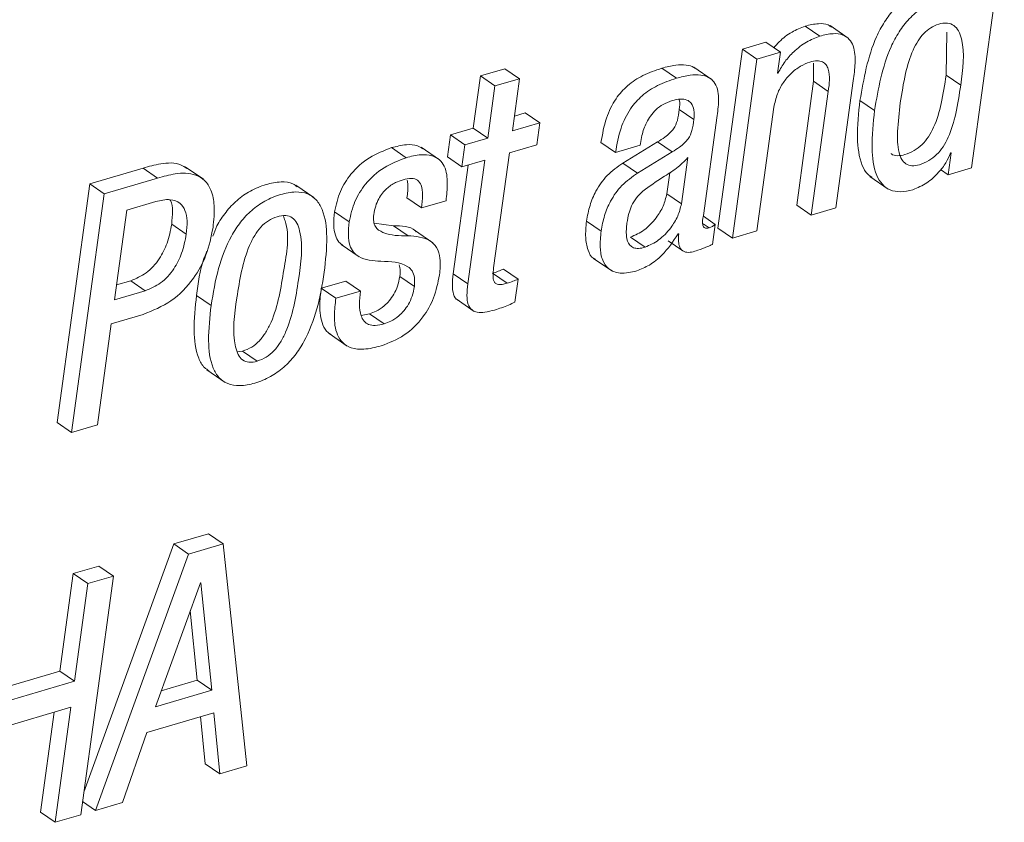
# Paper-space layout 'Sheet2' of a CAD drawing. Units: inches. Extents: x 0 to 195, y 0 to 151.
# Drawn here: x 153 to 154, y 114 to 115 of the extents above; entities that cross this region are included whole.
import ezdxf

# ---------------------------------------------------------------- set-up
doc = ezdxf.new("R2010")
doc.units = ezdxf.units.IN
doc.header["$MEASUREMENT"] = 0
doc.layers.add('SLD-0', color=179, linetype='Continuous')

psp = doc.layouts.new('Sheet2')

# ---------------------------------------------------------------- linework, layer by layer
at = {"layer": 'SLD-0', "color": 179, "linetype": 'Continuous', "lineweight": 15}
for p, q in [((153.82737, 114.78139), (153.85936, 115.01476)), ((153.67889, 114.91028), (153.66464, 114.92008)), ((153.7068, 114.9083), (153.68898, 114.92055)), ((153.80251, 114.87215), (153.8031, 114.91412)), ((153.62615, 114.90438), (153.60324, 114.89764)), ((153.6404, 114.89458), (153.62615, 114.90438)), ((153.60324, 114.89764), (153.57923, 114.72246)), ((153.61749, 114.88785), (153.60324, 114.89764)), ((153.6404, 114.89458), (153.61749, 114.88785)), ((153.63759, 114.87404), (153.6404, 114.89458)), ((153.61749, 114.88785), (153.59349, 114.71266)), ((153.37114, 114.87842), (153.3471, 114.87135)), ((153.3854, 114.86862), (153.37114, 114.87842)), ((153.53871, 114.86909), (153.52446, 114.87888)), ((153.57357, 114.86767), (153.55575, 114.87991)), ((153.63816, 114.87421), (153.63766, 114.87455)), ((153.67288, 114.88371), (153.67292, 114.86608)), ((153.3471, 114.87135), (153.34011, 114.82033)), ((153.36136, 114.86155), (153.3471, 114.87135)), ((153.3854, 114.86862), (153.36136, 114.86155)), ((153.3784, 114.81759), (153.3854, 114.86862)), ((153.63816, 114.87421), (153.63759, 114.87404)), ((153.67292, 114.86608), (153.65634, 114.74512)), ((153.68717, 114.85629), (153.67292, 114.86608)), ((153.69465, 114.74239), (153.71167, 114.86663)), ((153.81676, 114.86235), (153.80251, 114.87215)), ((153.36136, 114.86155), (153.35436, 114.81053)), ((153.68717, 114.85629), (153.6706, 114.73532)), ((153.73248, 114.83758), (153.71822, 114.84738)), ((153.55574, 114.82864), (153.54148, 114.83844)), ((153.61754, 114.71973), (153.63412, 114.8407)), ((153.3908, 114.83522), (153.3804, 114.83216)), ((153.40506, 114.82542), (153.3908, 114.83522)), ((153.56512, 114.73473), (153.57852, 114.83253)), ((153.34011, 114.82033), (153.31775, 114.81375)), ((153.35436, 114.81053), (153.34011, 114.82033)), ((153.40506, 114.82542), (153.3784, 114.81759)), ((153.40211, 114.8039), (153.40506, 114.82542)), ((153.31775, 114.81375), (153.3148, 114.79223)), ((153.332, 114.80396), (153.31775, 114.81375)), ((153.35436, 114.81053), (153.332, 114.80396)), ((153.27442, 114.79143), (153.26016, 114.80122)), ((153.3071, 114.78945), (153.28928, 114.80169)), ((153.332, 114.80396), (153.32906, 114.78243)), ((153.37545, 114.79607), (153.40211, 114.8039)), ((153.47924, 114.79644), (153.46499, 114.80624)), ((153.47924, 114.79644), (153.50329, 114.80351)), ((153.52037, 114.80683), (153.48642, 114.78618)), ((153.50329, 114.80351), (153.50352, 114.80516)), ((153.53463, 114.79704), (153.52037, 114.80683)), ((153.32906, 114.78243), (153.3148, 114.79223)), ((153.32906, 114.78243), (153.35141, 114.789)), ((153.35141, 114.789), (153.33483, 114.66801)), ((153.36004, 114.68359), (153.37545, 114.79607)), ((153.53463, 114.79704), (153.50068, 114.77639)), ((153.54363, 114.74632), (153.54981, 114.79146)), ((153.80742, 114.7962), (153.80447, 114.77465)), ((153.80685, 114.79603), (153.80742, 114.7962)), ((153.01727, 114.7813), (152.96512, 114.76598)), ((153.03152, 114.7715), (153.01727, 114.7813)), ((153.07627, 114.77025), (153.05845, 114.7825)), ((153.33516, 114.78423), (153.32058, 114.67781)), ((153.50068, 114.77639), (153.48642, 114.78618)), ((153.80447, 114.77465), (153.79707, 114.77974)), ((153.80447, 114.77465), (153.82737, 114.78139)), ((153.03152, 114.7715), (152.97937, 114.75618)), ((153.52937, 114.75611), (153.53219, 114.77669)), ((153.72793, 114.77301), (153.74575, 114.76076)), ((152.96512, 114.76598), (152.93314, 114.5326)), ((152.97937, 114.75618), (152.96512, 114.76598)), ((153.18435, 114.75236), (153.16653, 114.7646)), ((152.97937, 114.75618), (152.94739, 114.52281)), ((153.28944, 114.74225), (153.27518, 114.75204)), ((153.28944, 114.74225), (153.31347, 114.74931)), ((153.54363, 114.74632), (153.52937, 114.75611)), ((153.00132, 114.74008), (152.98931, 114.65242)), ((153.02973, 114.74843), (153.00132, 114.74008)), ((153.6706, 114.73532), (153.65634, 114.74512)), ((153.6706, 114.73532), (153.69465, 114.74239)), ((153.2188, 114.72869), (153.20455, 114.73849)), ((153.57661, 114.72619), (153.5651, 114.7341)), ((153.05952, 114.71669), (153.04526, 114.72648)), ((153.26209, 114.72494), (153.24326, 114.72739)), ((153.27634, 114.71514), (153.26209, 114.72494)), ((153.30052, 114.70815), (153.2827, 114.7204)), ((153.46511, 114.71947), (153.45086, 114.72926)), ((153.57393, 114.70661), (153.57661, 114.72619)), ((153.59349, 114.71266), (153.57923, 114.72246)), ((153.50807, 114.70383), (153.49382, 114.71362)), ((153.54041, 114.71683), (153.54099, 114.71699)), ((153.59349, 114.71266), (153.61754, 114.71973)), ((153.2108, 114.70667), (153.22862, 114.69443)), ((153.53066, 114.71006), (153.54492, 114.70026)), ((153.45767, 114.69299), (153.47549, 114.68074)), ((153.38386, 114.67269), (153.3696, 114.68248)), ((153.28249, 114.6655), (153.26824, 114.67529)), ((153.33483, 114.66801), (153.32058, 114.67781)), ((153.3731, 114.66856), (153.35885, 114.67835)), ((153.38077, 114.65015), (153.38386, 114.67269)), ((152.99131, 114.667), (153.00518, 114.67107)), ((153.01944, 114.66127), (153.00518, 114.67107)), ((153.21558, 114.6708), (153.19155, 114.66374)), ((153.2058, 114.65394), (153.19155, 114.66374)), ((153.22983, 114.661), (153.21558, 114.6708)), ((152.98931, 114.65242), (153.01944, 114.66127)), ((153.08381, 114.64697), (153.06955, 114.65677)), ((153.22983, 114.661), (153.2058, 114.65394)), ((153.32323, 114.65326), (153.34105, 114.64102)), ((152.98609, 114.62893), (153.01736, 114.63812)), ((153.23871, 114.63866), (153.2304, 114.63722)), ((153.25297, 114.62886), (153.23871, 114.63866)), ((152.97256, 114.5302), (152.98609, 114.62893)), ((153.19915, 114.61939), (153.21696, 114.60714)), ((153.10939, 114.60157), (153.11459, 114.60219)), ((153.12885, 114.59239), (153.11459, 114.60219)), ((153.07961, 114.58386), (153.09743, 114.57161)), ((152.94739, 114.52281), (152.93314, 114.5326)), ((152.94739, 114.52281), (152.97256, 114.5302)), ((153.0813, 114.42364), (153.04748, 114.4137)), ((153.09556, 114.41384), (153.0813, 114.42364)), ((153.04748, 114.4137), (152.9594, 114.17102)), ((153.06173, 114.4039), (153.04748, 114.4137)), ((153.09556, 114.41384), (153.06173, 114.4039)), ((153.1186, 114.19663), (153.09556, 114.41384)), ((153.06173, 114.4039), (152.97073, 114.15318)), ((152.94889, 114.38472), (152.93581, 114.28927)), ((152.9741, 114.39213), (152.94889, 114.38472)), ((152.96315, 114.37493), (152.94889, 114.38472)), ((152.98835, 114.38234), (152.9741, 114.39213)), ((152.96315, 114.37493), (152.95007, 114.27947)), ((152.95637, 114.14897), (152.98835, 114.38234)), ((152.98835, 114.38234), (152.96315, 114.37493)), ((153.07327, 114.37563), (153.02944, 114.25449)), ((153.07385, 114.3758), (153.07327, 114.37563)), ((153.08447, 114.27066), (153.07385, 114.3758)), ((153.07021, 114.28045), (153.06336, 114.34824)), ((152.93581, 114.28927), (152.88181, 114.2734)), ((152.95007, 114.27947), (152.93581, 114.28927)), ((152.95007, 114.27947), (152.87981, 114.25883)), ((153.0351, 114.27014), (153.07021, 114.28045)), ((153.08447, 114.27066), (153.07021, 114.28045)), ((153.02944, 114.25449), (153.08447, 114.27066)), ((152.87633, 114.23337), (152.94658, 114.25401)), ((152.93033, 114.24924), (152.91691, 114.15135)), ((152.94658, 114.25401), (152.93117, 114.14156)), ((153.02107, 114.22946), (153.0864, 114.24866)), ((153.0864, 114.24866), (153.09225, 114.18889)), ((153.07348, 114.24486), (153.07799, 114.19869)), ((152.9971, 114.16093), (153.02107, 114.22946)), ((153.09225, 114.18889), (153.07799, 114.19869)), ((153.09225, 114.18889), (153.1186, 114.19663)), ((152.97073, 114.15318), (152.95814, 114.16184)), ((152.97073, 114.15318), (152.9971, 114.16093)), ((152.93117, 114.14156), (152.91691, 114.15135)), ((152.93117, 114.14156), (152.95637, 114.14897))]:
    psp.add_line(p, q, dxfattribs=at)
at = {"layer": 'SLD-0', "color": 8, "linetype": 'Continuous', "lineweight": 15}
psp.add_line((153.57065, 114.72285), (153.56479, 114.72688), dxfattribs=at)
at = {"layer": 'SLD-0', "color": 179, "linetype": 'Continuous', "lineweight": 15}
for points, knots in [([(153.77927, 114.95376), (153.77417, 114.9518), (153.76409, 114.94793), (153.7517, 114.93721), (153.74181, 114.9243), (153.72662, 114.89554), (153.72194, 114.8687), (153.71822, 114.84738)], [0, 0, 0, 0, 0.1260725, 0.2490161, 0.3740981, 0.5027125, 1, 1, 1, 1]), ([(153.79353, 114.94397), (153.78842, 114.942), (153.77835, 114.93813), (153.76596, 114.92741), (153.75606, 114.91451), (153.74087, 114.88575), (153.73619, 114.85891), (153.73248, 114.83758)], [0, 0, 0, 0, 0.126072, 0.249016, 0.374097, 0.502694, 1, 1, 1, 1]), ([(153.6905, 114.91893), (153.68943, 114.91975), (153.68581, 114.92252), (153.67627, 114.92285), (153.66892, 114.9211), (153.66464, 114.92008)], [0, 0, 0, 0, 0.148339, 0.503241, 1, 1, 1, 1]), ([(153.81676, 114.86235), (153.8189, 114.8777), (153.82141, 114.89581), (153.81521, 114.91518), (153.81052, 114.92111), (153.80314, 114.92364), (153.79507, 114.92224), (153.78716, 114.91876), (153.7803, 114.91308), (153.77458, 114.90559), (153.76789, 114.89264), (153.76185, 114.87218), (153.75916, 114.85461), (153.75768, 114.84499)], [0, 0, 0, 0, 0.27385, 0.322965, 0.364468, 0.405519, 0.457363, 0.508858, 0.560835, 0.616598, 0.678346, 0.823733, 1, 1, 1, 1]), ([(153.66464, 114.92008), (153.66026, 114.91833), (153.65101, 114.91463), (153.64085, 114.9069), (153.63576, 114.90092), (153.63407, 114.89893)], [0, 0, 0, 0, 0.374574, 0.791942, 1, 1, 1, 1]), ([(153.67889, 114.91028), (153.6745, 114.90855), (153.66521, 114.90488), (153.65397, 114.89586), (153.64448, 114.88562), (153.64027, 114.87802), (153.63816, 114.87421)], [0, 0, 0, 0, 0.252842, 0.534583, 0.766266, 1, 1, 1, 1]), ([(153.71167, 114.86663), (153.71242, 114.87232), (153.71391, 114.88358), (153.71332, 114.89784), (153.70823, 114.90757), (153.70106, 114.91227), (153.69064, 114.91323), (153.68322, 114.91137), (153.67889, 114.91028)], [0, 0, 0, 0, 0.239288, 0.473979, 0.577715, 0.683115, 0.815163, 1, 1, 1, 1]), ([(153.63412, 114.8407), (153.63503, 114.84516), (153.63678, 114.85369), (153.64282, 114.86479), (153.65055, 114.8739), (153.65937, 114.88098), (153.66622, 114.88369), (153.66934, 114.88493)], [0, 0, 0, 0, 0.229227, 0.437726, 0.629258, 0.83121, 1, 1, 1, 1]), ([(153.66934, 114.88493), (153.67168, 114.8855), (153.67574, 114.8865), (153.68153, 114.88555), (153.68539, 114.88237), (153.68962, 114.87272), (153.68828, 114.86371), (153.68717, 114.85629)], [0, 0, 0, 0, 0.166106, 0.287223, 0.39041, 0.498007, 1, 1, 1, 1]), ([(153.52446, 114.87888), (153.51814, 114.87674), (153.5062, 114.87269), (153.49075, 114.86251), (153.4782, 114.84843), (153.46906, 114.82928), (153.46641, 114.81427), (153.46499, 114.80624)], [0, 0, 0, 0, 0.198692, 0.37596, 0.54581, 0.75692, 1, 1, 1, 1]), ([(153.55737, 114.87847), (153.55689, 114.87889), (153.55446, 114.88105), (153.5475, 114.88233), (153.53686, 114.88217), (153.52898, 114.88008), (153.52446, 114.87888)], [0, 0, 0, 0, 0.055678, 0.285576, 0.589823, 1, 1, 1, 1]), ([(153.53871, 114.86909), (153.5324, 114.86695), (153.52045, 114.86289), (153.50501, 114.85271), (153.49245, 114.83863), (153.48332, 114.81948), (153.48066, 114.80447), (153.47924, 114.79644)], [0, 0, 0, 0, 0.198688, 0.375973, 0.545816, 0.756898, 1, 1, 1, 1]), ([(153.57852, 114.83253), (153.57931, 114.8382), (153.58084, 114.8493), (153.57826, 114.86377), (153.57001, 114.87055), (153.56187, 114.87269), (153.55107, 114.87231), (153.54322, 114.87027), (153.53871, 114.86909)], [0, 0, 0, 0, 0.239034, 0.467571, 0.557613, 0.665309, 0.807845, 1, 1, 1, 1]), ([(153.74872, 114.7954), (153.74879, 114.79532), (153.75021, 114.79376), (153.75535, 114.793), (153.76294, 114.79423), (153.77141, 114.79793), (153.77925, 114.80401), (153.78558, 114.81194), (153.79259, 114.82516), (153.79853, 114.84552), (153.80111, 114.86282), (153.80251, 114.87215)], [0, 0, 0, 0, 0.003184, 0.059287, 0.129952, 0.223769, 0.3143, 0.407437, 0.507248, 0.73429, 1, 1, 1, 1]), ([(153.75768, 114.84499), (153.75656, 114.83569), (153.75461, 114.81965), (153.75491, 114.80076), (153.75849, 114.78997), (153.76286, 114.78486), (153.76944, 114.783), (153.77726, 114.78452), (153.78564, 114.78811), (153.79351, 114.79422), (153.79983, 114.80214), (153.80685, 114.81537), (153.81278, 114.83572), (153.81537, 114.85302), (153.81676, 114.86235)], [0, 0, 0, 0, 0.167464, 0.288842, 0.33253, 0.368315, 0.403868, 0.448645, 0.508101, 0.565471, 0.624489, 0.687742, 0.831633, 1, 1, 1, 1]), ([(153.50352, 114.80516), (153.50396, 114.80787), (153.50509, 114.81491), (153.5084, 114.8241), (153.5133, 114.83242), (153.51869, 114.83859), (153.5258, 114.84401), (153.53158, 114.84612), (153.53462, 114.84723)], [0, 0, 0, 0, 0.148464, 0.385283, 0.522626, 0.668931, 0.826013, 1, 1, 1, 1]), ([(153.53462, 114.84723), (153.53728, 114.84789), (153.54198, 114.84904), (153.54878, 114.84836), (153.55409, 114.84453), (153.55653, 114.83726), (153.55603, 114.83178), (153.55574, 114.82864)], [0, 0, 0, 0, 0.225932, 0.398958, 0.546756, 0.740688, 1, 1, 1, 1]), ([(153.54135, 114.84843), (153.54143, 114.84824), (153.54271, 114.84514), (153.54208, 114.84168), (153.54148, 114.83844)], [0, 0, 0, 0, 0.062627, 1, 1, 1, 1]), ([(153.71822, 114.84738), (153.71684, 114.83508), (153.71445, 114.81383), (153.71756, 114.78905), (153.72417, 114.77587), (153.72856, 114.77312), (153.73001, 114.77221)], [0, 0, 0, 0, 0.4664549, 0.8062922, 0.9358867, 1, 1, 1, 1]), ([(153.54148, 114.83844), (153.54105, 114.8349), (153.54027, 114.82838), (153.53698, 114.82048), (153.53224, 114.81529), (153.52695, 114.81103), (153.52273, 114.80834), (153.52037, 114.80683)], [0, 0, 0, 0, 0.267059, 0.491733, 0.625338, 0.790019, 1, 1, 1, 1]), ([(153.73248, 114.83758), (153.73113, 114.82534), (153.72881, 114.80418), (153.73159, 114.77894), (153.73936, 114.76515), (153.74764, 114.75913), (153.75852, 114.75739), (153.7659, 114.75916), (153.76999, 114.76013)], [0, 0, 0, 0, 0.348511, 0.60242, 0.699247, 0.787002, 0.881914, 1, 1, 1, 1]), ([(153.55574, 114.82864), (153.55531, 114.8251), (153.55452, 114.81858), (153.55124, 114.81068), (153.54649, 114.8055), (153.54121, 114.80123), (153.53699, 114.79854), (153.53463, 114.79704)], [0, 0, 0, 0, 0.267061, 0.491738, 0.625305, 0.790017, 1, 1, 1, 1]), ([(153.26016, 114.80122), (153.25275, 114.79835), (153.23775, 114.79254), (153.2208, 114.77701), (153.20894, 114.75859), (153.20604, 114.74532), (153.20455, 114.73849)], [0, 0, 0, 0, 0.267722, 0.542164, 0.764602, 1, 1, 1, 1]), ([(153.29086, 114.80015), (153.28911, 114.80125), (153.2843, 114.80429), (153.27321, 114.80441), (153.26495, 114.8024), (153.26016, 114.80122)], [0, 0, 0, 0, 0.192979, 0.531334, 1, 1, 1, 1]), ([(153.27442, 114.79143), (153.26701, 114.78856), (153.25201, 114.78274), (153.23505, 114.76722), (153.2232, 114.7488), (153.22029, 114.73552), (153.2188, 114.72869)], [0, 0, 0, 0, 0.26772, 0.54214, 0.764575, 1, 1, 1, 1]), ([(153.31347, 114.74931), (153.3141, 114.75496), (153.31535, 114.76619), (153.31381, 114.78055), (153.3074, 114.78992), (153.29912, 114.79416), (153.28755, 114.79475), (153.27924, 114.79265), (153.27442, 114.79143)], [0, 0, 0, 0, 0.226023, 0.44877, 0.551429, 0.661836, 0.803616, 1, 1, 1, 1]), ([(153.54981, 114.79146), (153.54632, 114.78786), (153.53908, 114.78039), (153.52318, 114.77113), (153.5124, 114.76339), (153.50597, 114.75877)], [0, 0, 0, 0, 0.273171, 0.566789, 1, 1, 1, 1]), ([(153.76999, 114.76013), (153.77463, 114.76209), (153.78409, 114.76608), (153.79449, 114.77595), (153.80238, 114.78594), (153.80541, 114.79279), (153.80685, 114.79603)], [0, 0, 0, 0, 0.283313, 0.577191, 0.799923, 1, 1, 1, 1]), ([(153.05997, 114.78086), (153.05817, 114.78208), (153.0508, 114.78707), (153.03486, 114.78609), (153.02289, 114.78283), (153.01727, 114.7813)], [0, 0, 0, 0, 0.146146, 0.598548, 1, 1, 1, 1]), ([(153.48642, 114.78618), (153.48108, 114.78237), (153.47059, 114.77488), (153.46019, 114.76002), (153.45364, 114.74465), (153.4518, 114.73447), (153.45086, 114.72926)], [0, 0, 0, 0, 0.28208, 0.553935, 0.771656, 1, 1, 1, 1]), ([(153.08567, 114.72312), (153.08639, 114.73029), (153.08763, 114.74256), (153.08488, 114.75873), (153.07824, 114.76955), (153.06589, 114.77671), (153.04924, 114.77647), (153.03719, 114.77309), (153.03152, 114.7715)], [0, 0, 0, 0, 0.224409, 0.384229, 0.503674, 0.607618, 0.815516, 1, 1, 1, 1]), ([(153.24283, 114.73575), (153.24335, 114.73859), (153.24431, 114.7439), (153.24732, 114.75098), (153.25105, 114.7567), (153.25641, 114.76236), (153.26323, 114.76703), (153.26901, 114.76905), (153.27147, 114.7699)], [0, 0, 0, 0, 0.182378, 0.34184, 0.484078, 0.612979, 0.83499, 1, 1, 1, 1]), ([(153.27147, 114.7699), (153.27423, 114.77061), (153.27895, 114.77183), (153.28605, 114.76996), (153.29003, 114.76349), (153.29076, 114.75394), (153.28992, 114.74654), (153.28944, 114.74225)], [0, 0, 0, 0, 0.198112, 0.339392, 0.477592, 0.697098, 1, 1, 1, 1]), ([(153.2755, 114.76933), (153.27576, 114.76788), (153.27679, 114.76216), (153.27587, 114.75637), (153.27518, 114.75204)], [0, 0, 0, 0, 0.253612, 1, 1, 1, 1]), ([(153.50068, 114.77639), (153.49533, 114.77257), (153.48484, 114.76509), (153.47444, 114.75022), (153.4679, 114.73485), (153.46606, 114.72468), (153.46511, 114.71947)], [0, 0, 0, 0, 0.282096, 0.55396, 0.771688, 1, 1, 1, 1]), ([(153.16798, 114.7629), (153.16664, 114.76395), (153.16222, 114.76742), (153.151, 114.76821), (153.13689, 114.76557), (153.12208, 114.75946), (153.10881, 114.75014), (153.09802, 114.73832), (153.08975, 114.72649), (153.08671, 114.71797), (153.08549, 114.71455)], [0, 0, 0, 0, 0.047032, 0.155903, 0.296752, 0.451663, 0.599731, 0.747335, 0.898783, 1, 1, 1, 1]), ([(153.05952, 114.71669), (153.05995, 114.72101), (153.06073, 114.72877), (153.05911, 114.7394), (153.05369, 114.74799), (153.0424, 114.75159), (153.03439, 114.74959), (153.02973, 114.74843)], [0, 0, 0, 0, 0.231262, 0.41478, 0.564825, 0.746809, 1, 1, 1, 1]), ([(153.04526, 114.72648), (153.04559, 114.73074), (153.04616, 114.73837), (153.04585, 114.74704), (153.04368, 114.75007), (153.04352, 114.75029)], [0, 0, 0, 0, 0.538407, 0.965661, 1, 1, 1, 1]), ([(153.1944, 114.67947), (153.19568, 114.69092), (153.19796, 114.71136), (153.19542, 114.73614), (153.1873, 114.75048), (153.17797, 114.75698), (153.16538, 114.7586), (153.1511, 114.75571), (153.13634, 114.74968), (153.12309, 114.74033), (153.11216, 114.72857), (153.10015, 114.7099), (153.08971, 114.68242), (153.08582, 114.65904), (153.08381, 114.64697)], [0, 0, 0, 0, 0.141161, 0.252186, 0.296659, 0.338563, 0.386092, 0.447582, 0.515214, 0.579853, 0.644292, 0.710411, 0.850448, 1, 1, 1, 1]), ([(153.50597, 114.75877), (153.50376, 114.7566), (153.49937, 114.75228), (153.49481, 114.74465), (153.49186, 114.7363), (153.49092, 114.73061), (153.49041, 114.72754)], [0, 0, 0, 0, 0.259681, 0.516015, 0.738686, 1, 1, 1, 1]), ([(153.49382, 114.71362), (153.49842, 114.71572), (153.50818, 114.72019), (153.51851, 114.73156), (153.52632, 114.74362), (153.52838, 114.75204), (153.52937, 114.75611)], [0, 0, 0, 0, 0.260618, 0.552616, 0.783502, 1, 1, 1, 1]), ([(153.50807, 114.70383), (153.51267, 114.70593), (153.52243, 114.71039), (153.53277, 114.72176), (153.54058, 114.73382), (153.54263, 114.74224), (153.54363, 114.74632)], [0, 0, 0, 0, 0.260602, 0.552608, 0.7835, 1, 1, 1, 1]), ([(153.14821, 114.73369), (153.14529, 114.73255), (153.13941, 114.73025), (153.1321, 114.72364), (153.12603, 114.71534), (153.11502, 114.69314), (153.10914, 114.65616), (153.10375, 114.61929), (153.10971, 114.59906), (153.11415, 114.5932), (153.12127, 114.59065), (153.12614, 114.59177), (153.12885, 114.59239)], [0, 0, 0, 0, 0.054845, 0.110634, 0.170408, 0.235612, 0.545187, 0.826959, 0.874364, 0.913532, 0.951745, 1, 1, 1, 1]), ([(153.11459, 114.60219), (153.11764, 114.60336), (153.12374, 114.60572), (153.13135, 114.61239), (153.13763, 114.62076), (153.14894, 114.64299), (153.15413, 114.67978), (153.16135, 114.71639), (153.15497, 114.7329), (153.15437, 114.73447)], [0, 0, 0, 0, 0.066263, 0.132828, 0.203329, 0.279633, 0.63929, 0.965724, 1, 1, 1, 1]), ([(153.12885, 114.59239), (153.13189, 114.59357), (153.138, 114.59592), (153.1456, 114.6026), (153.15189, 114.61097), (153.16317, 114.63318), (153.16901, 114.67021), (153.17452, 114.70716), (153.16823, 114.72733), (153.16352, 114.73314), (153.1561, 114.73552), (153.15105, 114.73435), (153.14821, 114.73369)], [0, 0, 0, 0, 0.056574, 0.113403, 0.173597, 0.238744, 0.545811, 0.824513, 0.871459, 0.910743, 0.949959, 1, 1, 1, 1]), ([(153.20455, 114.73849), (153.20408, 114.73407), (153.20326, 114.72639), (153.20467, 114.71624), (153.2079, 114.70916), (153.21133, 114.70664), (153.21271, 114.70562)], [0, 0, 0, 0, 0.372001, 0.646014, 0.85713, 1, 1, 1, 1]), ([(153.27634, 114.71514), (153.26797, 114.71505), (153.25641, 114.71492), (153.24438, 114.72241), (153.24229, 114.72953), (153.24263, 114.73351), (153.24283, 114.73575)], [0, 0, 0, 0, 0.536964, 0.740941, 0.853911, 1, 1, 1, 1]), ([(153.57065, 114.72285), (153.56985, 114.72265), (153.56848, 114.72231), (153.56651, 114.72259), (153.56522, 114.72373), (153.5638, 114.72779), (153.56452, 114.73154), (153.56512, 114.73473)], [0, 0, 0, 0, 0.145679, 0.250272, 0.339527, 0.437756, 1, 1, 1, 1]), ([(153.00518, 114.67107), (153.01039, 114.6733), (153.02146, 114.67804), (153.03328, 114.69173), (153.04174, 114.70822), (153.04404, 114.72014), (153.04526, 114.72648)], [0, 0, 0, 0, 0.233424, 0.496716, 0.732132, 1, 1, 1, 1]), ([(153.01736, 114.63812), (153.0268, 114.64196), (153.04595, 114.64975), (153.06643, 114.67146), (153.08025, 114.69642), (153.08382, 114.71402), (153.08567, 114.72312)], [0, 0, 0, 0, 0.263346, 0.53412, 0.75892, 1, 1, 1, 1]), ([(153.2188, 114.72869), (153.21834, 114.72428), (153.21753, 114.71662), (153.21889, 114.70639), (153.22248, 114.69903), (153.23216, 114.69118), (153.24211, 114.69055), (153.24978, 114.69007)], [0, 0, 0, 0, 0.223538, 0.388273, 0.515158, 0.626869, 1, 1, 1, 1]), ([(153.28434, 114.719), (153.28409, 114.71926), (153.27867, 114.72481), (153.27018, 114.72487), (153.26209, 114.72494)], [0, 0, 0, 0, 0.047021, 1, 1, 1, 1]), ([(153.45086, 114.72926), (153.4503, 114.72392), (153.4493, 114.71438), (153.45158, 114.70206), (153.4554, 114.69363), (153.45915, 114.69236), (153.45968, 114.69218)], [0, 0, 0, 0, 0.3956238, 0.7068429, 0.9588343, 1, 1, 1, 1]), ([(153.49041, 114.72754), (153.48994, 114.72324), (153.48913, 114.71589), (153.49157, 114.70661), (153.49687, 114.70296), (153.50224, 114.70239), (153.50596, 114.7033), (153.50807, 114.70383)], [0, 0, 0, 0, 0.343135, 0.58717, 0.699092, 0.829161, 1, 1, 1, 1]), ([(153.57661, 114.72619), (153.57623, 114.72583), (153.57543, 114.72506), (153.57349, 114.7238), (153.57179, 114.72323), (153.57065, 114.72285)], [0, 0, 0, 0, 0.226677, 0.479584, 1, 1, 1, 1]), ([(153.01944, 114.66127), (153.02464, 114.6635), (153.03572, 114.66825), (153.04754, 114.68193), (153.05599, 114.69843), (153.05829, 114.71034), (153.05952, 114.71669)], [0, 0, 0, 0, 0.233425, 0.496718, 0.732167, 1, 1, 1, 1]), ([(153.30711, 114.67682), (153.30765, 114.68221), (153.30855, 114.69131), (153.30537, 114.70348), (153.29478, 114.71372), (153.28401, 114.71455), (153.27634, 114.71514)], [0, 0, 0, 0, 0.277342, 0.468355, 0.621735, 1, 1, 1, 1]), ([(153.46511, 114.71947), (153.46458, 114.71418), (153.46363, 114.70474), (153.46561, 114.69185), (153.47203, 114.68156), (153.48521, 114.67715), (153.49456, 114.67945), (153.49995, 114.68078)], [0, 0, 0, 0, 0.237176, 0.42372, 0.574763, 0.75458, 1, 1, 1, 1]), ([(153.49995, 114.68078), (153.50416, 114.6825), (153.51313, 114.68615), (153.52769, 114.69792), (153.53549, 114.70951), (153.54041, 114.71683)], [0, 0, 0, 0, 0.245494, 0.52395, 1, 1, 1, 1]), ([(153.54099, 114.71699), (153.54085, 114.71482), (153.54062, 114.71101), (153.54124, 114.70599), (153.54265, 114.70237), (153.54485, 114.70004), (153.5506, 114.69788), (153.55559, 114.69952), (153.55966, 114.70086)], [0, 0, 0, 0, 0.198274, 0.346375, 0.457006, 0.545984, 0.629357, 1, 1, 1, 1]), ([(153.55966, 114.70086), (153.56291, 114.70199), (153.56775, 114.70368), (153.57239, 114.70588), (153.57393, 114.70661)], [0, 0, 0, 0, 0.668879, 1, 1, 1, 1]), ([(153.07969, 114.69995), (153.07869, 114.69755), (153.07299, 114.68384), (153.0711, 114.66901), (153.06955, 114.65677)], [0, 0, 0, 0, 0.175053, 1, 1, 1, 1]), ([(153.24978, 114.69007), (153.2593, 114.69), (153.27091, 114.68991), (153.28094, 114.68073), (153.28322, 114.67365), (153.28276, 114.66847), (153.28249, 114.6655)], [0, 0, 0, 0, 0.556616, 0.67855, 0.816187, 1, 1, 1, 1]), ([(153.2675, 114.68652), (153.26781, 114.68574), (153.26924, 114.6822), (153.26868, 114.67832), (153.26824, 114.67529)], [0, 0, 0, 0, 0.218881, 1, 1, 1, 1]), ([(153.3696, 114.68248), (153.36793, 114.68174), (153.36442, 114.68017), (153.36076, 114.67898), (153.35885, 114.67835)], [0, 0, 0, 0, 0.47706, 1, 1, 1, 1]), ([(153.3731, 114.66856), (153.37155, 114.66814), (153.36882, 114.66741), (153.36506, 114.6672), (153.36208, 114.66813), (153.35975, 114.67108), (153.35921, 114.67658), (153.35973, 114.68097), (153.36004, 114.68359)], [0, 0, 0, 0, 0.177907, 0.310773, 0.41276, 0.509062, 0.70691, 1, 1, 1, 1]), ([(153.08381, 114.64697), (153.08253, 114.63553), (153.08025, 114.61507), (153.08279, 114.59029), (153.0909, 114.57594), (153.10023, 114.56944), (153.11282, 114.56782), (153.1271, 114.57071), (153.14187, 114.57673), (153.15511, 114.58609), (153.16605, 114.59785), (153.17805, 114.61653), (153.1885, 114.64402), (153.19239, 114.6674), (153.1944, 114.67947)], [0, 0, 0, 0, 0.141148, 0.252197, 0.296669, 0.338578, 0.386099, 0.447577, 0.515195, 0.579834, 0.64428, 0.710405, 0.850462, 1, 1, 1, 1]), ([(153.26824, 114.67529), (153.26763, 114.67207), (153.26648, 114.666), (153.26278, 114.65798), (153.25825, 114.65155), (153.25247, 114.64587), (153.24599, 114.64137), (153.24087, 114.63947), (153.23871, 114.63866)], [0, 0, 0, 0, 0.197807, 0.372312, 0.529103, 0.670699, 0.86084, 1, 1, 1, 1]), ([(153.25002, 114.60734), (153.25783, 114.61042), (153.27362, 114.61664), (153.29092, 114.63401), (153.3026, 114.65455), (153.30557, 114.66918), (153.30711, 114.67682)], [0, 0, 0, 0, 0.26285, 0.531294, 0.755234, 1, 1, 1, 1]), ([(153.32058, 114.67781), (153.32013, 114.67397), (153.31933, 114.66724), (153.32021, 114.65857), (153.32271, 114.65304), (153.32493, 114.65218), (153.32506, 114.65212)], [0, 0, 0, 0, 0.421128, 0.738765, 0.984608, 1, 1, 1, 1]), ([(153.38386, 114.67269), (153.38218, 114.67194), (153.37867, 114.67037), (153.37502, 114.66918), (153.3731, 114.66856)], [0, 0, 0, 0, 0.477035, 1, 1, 1, 1]), ([(153.19155, 114.66374), (153.19084, 114.65807), (153.18935, 114.6461), (153.19114, 114.63099), (153.19642, 114.62113), (153.20017, 114.61915), (153.20121, 114.6186)], [0, 0, 0, 0, 0.350988, 0.741725, 0.927962, 1, 1, 1, 1]), ([(153.28249, 114.6655), (153.28188, 114.66227), (153.28073, 114.6562), (153.27703, 114.64818), (153.27251, 114.64175), (153.26672, 114.63607), (153.26025, 114.63158), (153.25513, 114.62967), (153.25297, 114.62886)], [0, 0, 0, 0, 0.197793, 0.372342, 0.529116, 0.670705, 0.860836, 1, 1, 1, 1]), ([(153.33483, 114.66801), (153.3344, 114.66421), (153.33365, 114.65755), (153.33431, 114.64851), (153.33819, 114.64215), (153.3446, 114.63988), (153.35225, 114.64017), (153.3578, 114.64164), (153.361, 114.64248)], [0, 0, 0, 0, 0.23155, 0.406197, 0.541362, 0.653048, 0.799942, 1, 1, 1, 1]), ([(153.06955, 114.65677), (153.06824, 114.64527), (153.06589, 114.62472), (153.06877, 114.60043), (153.07555, 114.58686), (153.08021, 114.58403), (153.08172, 114.58311)], [0, 0, 0, 0, 0.443776, 0.79286, 0.932671, 1, 1, 1, 1]), ([(153.2058, 114.65394), (153.20512, 114.6483), (153.20366, 114.63638), (153.20519, 114.62089), (153.21205, 114.60991), (153.22139, 114.60454), (153.2348, 114.60353), (153.24441, 114.60594), (153.25002, 114.60734)], [0, 0, 0, 0, 0.202278, 0.42743, 0.534744, 0.649324, 0.795688, 1, 1, 1, 1]), ([(153.25297, 114.62886), (153.2501, 114.62816), (153.2451, 114.62692), (153.23793, 114.62779), (153.23286, 114.63143), (153.22943, 114.6383), (153.22844, 114.64851), (153.22934, 114.65659), (153.22983, 114.661)], [0, 0, 0, 0, 0.172337, 0.300528, 0.409307, 0.523349, 0.739388, 1, 1, 1, 1]), ([(153.361, 114.64248), (153.36558, 114.64396), (153.37232, 114.64614), (153.37872, 114.64918), (153.38077, 114.65015)], [0, 0, 0, 0, 0.679054, 1, 1, 1, 1])]:
    psp.add_open_spline(points, degree=3, knots=knots, dxfattribs=at)

doc.saveas('drawing.dxf')
